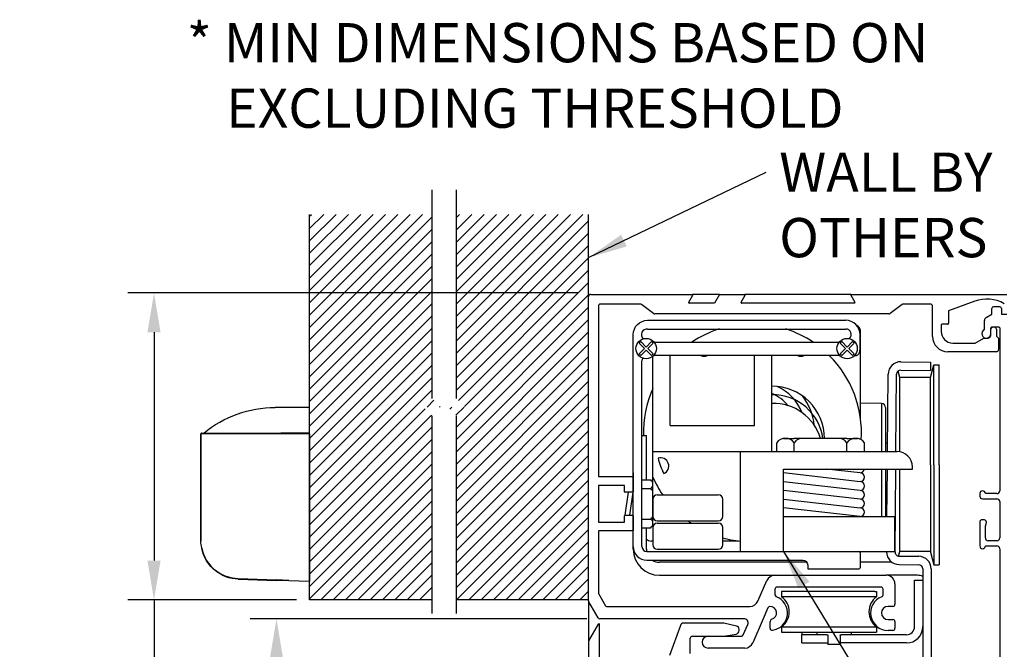
# Model space of a CAD drawing. Units: inches. Extents: x 672 to 1266, y 654 to 1284.
# Drawn here: x 1238 to 1252, y 1175 to 1184 of the extents above; entities that cross this region are included whole.
import ezdxf

# ---------------------------------------------------------------- set-up
doc = ezdxf.new("R2010")
doc.units = ezdxf.units.IN
doc.header["$LTSCALE"] = 0.5
doc.header["$MEASUREMENT"] = 0
doc.header["$PDMODE"] = 2
doc.header["$PDSIZE"] = -2
doc.layers.get('0').update_dxf_attribs({"linetype": 'CONTINUOUS'})
doc.layers.get('DEFPOINTS').update_dxf_attribs({"linetype": 'CONTINUOUS'})
for name, color, linetype in [('G-DETL-DIMS', 31, 'CONTINUOUS'), ('G-DETL-FINE', 32, 'CONTINUOUS'), ('G-DETL-NONTRSM', 32, 'CONTINUOUS'), ('G-DETL-TEXT', 31, 'CONTINUOUS')]:
    doc.layers.add(name, color=color, linetype=linetype)
doc.styles.get("Standard").update_dxf_attribs({"font": 'romans.shx'})
doc.dimstyles.new('DIM6', dxfattribs={"dimscale": 6, "dimtxt": 0.09375, "dimasz": 0.09375, "dimexe": 0.0625, "dimexo": 0.03125, "dimgap": 0.03125, "dimtad": 1, "dimdec": 3, "dimzin": 4, "dimdsep": 46, "dimlunit": 5, "dimtxsty": 'Standard', "dimcen": -0.0625, "dimadec": 0, "dimazin": 0, "dimtfac": 1, "dimtdec": 3, "dimtofl": 0, "dimtmove": 0, "dimatfit": 3, "dimfxl": 0.06, "dimfrac": 2, "dimtolj": 1, "dimtzin": 4, "dimarcsym": 0})
doc.dimstyles.new('DIM6$7', dxfattribs={"dimscale": 6, "dimtxt": 0.09375, "dimasz": 0.09375, "dimexe": 0.0625, "dimexo": 0.03125, "dimgap": 0.03125, "dimtad": 0, "dimdec": 3, "dimzin": 4, "dimdsep": 46, "dimlunit": 5, "dimtxsty": 'Standard', "dimcen": -0.0625, "dimadec": 0, "dimazin": 0, "dimtfac": 1, "dimtdec": 3, "dimtofl": 0, "dimtmove": 0, "dimatfit": 3, "dimfxl": 0.06, "dimfrac": 2, "dimtolj": 1, "dimtzin": 4, "dimarcsym": 0})

# ---------------------------------------------------------------- blocks, each defined once
blk = doc.blocks.new('*D99')
at = {"layer": 'DEFPOINTS', "color": 0, "transparency": 16777216}
for p in [(1252.163, 1179.693), (1260.889, 1179.693), (1252.009, 1170.998)]:
    blk.add_point(p, dxfattribs=at)
at = {"layer": 'G-DETL-DIMS', "color": 0, "lineweight": -2, "transparency": 16777216}
for p, q in [((1252.351, 1179.693), (1261.264, 1179.693)), ((1260.889, 1171.56), (1260.889, 1179.13)), ((1252.197, 1170.998), (1261.264, 1170.998))]:
    blk.add_line(p, q, dxfattribs=at)
at = {"layer": 'G-DETL-DIMS', "color": 0, "transparency": 16777216}
for points in [[(1260.796, 1179.13), (1260.983, 1179.13), (1260.889, 1179.693)], [(1260.796, 1171.56), (1260.983, 1171.56), (1260.889, 1170.998)]]:
    blk.add_solid(points, dxfattribs=at)
at = {"layer": 'G-DETL-DIMS', "color": 0, "transparency": 16777216, "insert": (1260.273, 1175.352), "char_height": 0.5625, "attachment_point": 5, "rotation": 90}
blk.add_mtext('\\A1;8 3/4" [221]', dxfattribs=at)
blk = doc.blocks.new('*D102')
at = {"layer": 'DEFPOINTS', "color": 0, "transparency": 16777216}
for p in [(1241.698, 1175.046), (1246.332, 1175.046), (1246.171, 1148.455)]:
    blk.add_point(p, dxfattribs=at)
at = {"layer": 'G-DETL-DIMS', "color": 0, "lineweight": -2, "transparency": 16777216}
for p, q in [((1246.145, 1175.046), (1241.323, 1175.046)), ((1241.698, 1149.017), (1241.698, 1174.483)), ((1245.983, 1148.455), (1241.323, 1148.455))]:
    blk.add_line(p, q, dxfattribs=at)
at = {"layer": 'G-DETL-DIMS', "color": 0, "transparency": 16777216}
for points in [[(1241.604, 1174.483), (1241.792, 1174.483), (1241.698, 1175.046)], [(1241.604, 1149.017), (1241.792, 1149.017), (1241.698, 1148.455)]]:
    blk.add_solid(points, dxfattribs=at)
at = {"layer": 'G-DETL-DIMS', "color": 0, "transparency": 16777216, "insert": (1241.082, 1161.77), "char_height": 0.5625, "attachment_point": 5, "rotation": 90}
blk.add_mtext('\\A1;84 3/8" ROUGH OPENING HEIGHT MINUMUM*', dxfattribs=at)
blk = doc.blocks.new('*D103')
at = {"layer": 'DEFPOINTS', "color": 0, "transparency": 16777216}
for p in [(1239.943, 1179.713), (1246.207, 1179.713), (1242.171, 1175.316)]:
    blk.add_point(p, dxfattribs=at)
at = {"layer": 'G-DETL-DIMS', "color": 0, "lineweight": -2, "transparency": 16777216}
for p, q in [((1246.019, 1179.713), (1239.568, 1179.713)), ((1239.943, 1179.15), (1239.943, 1175.878)), ((1241.983, 1175.316), (1239.568, 1175.316)), ((1239.943, 1175.316), (1239.943, 1168.539))]:
    blk.add_line(p, q, dxfattribs=at)
at = {"layer": 'G-DETL-DIMS', "color": 0, "transparency": 16777216}
for points in [[(1239.849, 1179.15), (1240.037, 1179.15), (1239.943, 1179.713)], [(1239.849, 1175.878), (1240.037, 1175.878), (1239.943, 1175.316)]]:
    blk.add_solid(points, dxfattribs=at)
at = {"layer": 'G-DETL-DIMS', "color": 0, "transparency": 16777216, "insert": (1239.327, 1171.646), "char_height": 0.5625, "attachment_point": 5, "rotation": 90}
blk.add_mtext('\\A1;4 3/8" [112]', dxfattribs=at)
blk = doc.blocks.new('XZONE_V')
for points in [[(178.586, 99.559), (178.586, 99.637), (178.586, 99.721), (178.586, 99.792), (178.586, 99.849), (178.586, 99.893), (178.586, 99.927), (178.805, 99.927), (179.076, 99.927)], [(178.586, 99.559), (178.791, 99.559), (178.995, 99.559)], [(178.881, 99.559), (178.586, 99.559)], [(178.586, 99.551), (178.586, 99.552), (178.586, 99.554), (178.586, 99.555), (178.586, 99.556), (178.586, 99.558), (178.586, 99.559)], [(178.586, 99.551), (178.586, 97.432)], [(178.586, 99.551), (178.881, 99.551)], [(179.057, 99.559), (178.881, 99.559)], [(178.881, 99.559), (178.881, 99.559), (178.881, 99.558), (178.881, 99.556), (178.881, 99.555), (178.881, 99.553), (178.881, 99.552), (178.881, 99.551)], [(178.881, 99.551), (178.903, 99.551), (178.926, 99.551), (178.948, 99.551), (178.971, 99.551), (178.993, 99.551), (179.014, 99.551), (179.037, 99.551), (179.059, 99.551)], [(180.134, 99.559), (179.057, 99.559)], [(179.057, 99.559), (179.059, 99.559), (179.059, 99.558), (179.059, 99.556), (179.059, 99.555), (179.059, 99.553), (179.059, 99.552), (179.059, 99.551)], [(179.059, 99.551), (179.691, 99.551)], [(179.691, 99.551), (179.691, 99.552), (179.691, 99.554), (179.691, 99.555), (179.691, 99.556), (179.691, 99.558), (179.691, 99.559)], [(179.691, 99.551), (179.757, 99.551), (179.821, 99.551), (179.882, 99.551), (179.938, 99.551), (179.988, 99.551), (180.033, 99.551), (180.071, 99.551), (180.101, 99.551), (180.123, 99.551), (180.135, 99.551), (180.14, 99.551)], [(180.133, 99.559), (180.134, 99.559), (180.135, 99.558), (180.137, 99.558), (180.138, 99.556)], [(180.138, 99.556), (180.138, 99.555), (180.14, 99.553), (180.14, 99.552), (180.14, 99.551)], [(180.138, 99.556), (180.138, 99.555), (180.14, 99.553), (180.14, 99.552), (180.14, 99.551)], [(180.138, 99.556), (180.138, 99.556)], [(180.14, 99.551), (180.14, 99.551)], [(180.14, 99.551), (180.14, 98.019)], [(180.14, 98.019), (180.14, 99.551)], [(180.14, 98.107), (180.14, 98.019)], [(180.14, 98.107), (180.14, 98.107)], [(180.14, 98.107), (180.14, 98.019)], [(180.13, 97.913), (180.135, 97.943), (180.14, 97.982), (180.14, 98.019)], [(180.13, 97.913), (180.12, 97.87), (180.104, 97.825), (180.085, 97.781), (180.06, 97.737), (180.032, 97.695), (179.998, 97.656), (179.959, 97.617), (179.915, 97.581), (179.867, 97.55), (179.825, 97.529), (179.783, 97.511), (179.691, 97.486)], [(179.692, 97.477), (179.739, 97.488), (179.785, 97.503), (179.827, 97.522), (179.867, 97.543), (179.915, 97.575), (179.959, 97.611), (179.998, 97.65), (180.032, 97.69), (180.06, 97.732), (180.085, 97.777), (180.104, 97.822), (180.12, 97.868), (180.13, 97.913)], [(178.881, 97.451), (178.586, 97.441)], [(178.586, 97.432), (178.881, 97.442)], [(178.881, 97.451), (179.059, 97.457)], [(178.881, 97.442), (178.881, 97.442), (178.881, 97.444), (178.881, 97.445), (178.881, 97.447), (178.881, 97.448), (178.881, 97.45), (178.881, 97.451)], [(178.881, 97.442), (179.059, 97.448)], [(179.609, 97.475), (179.059, 97.457)], [(179.607, 97.468), (179.059, 97.448)], [(179.059, 97.448), (179.059, 97.448), (179.059, 97.449), (179.059, 97.451), (179.059, 97.452), (179.059, 97.454), (179.059, 97.455), (179.059, 97.457)], [(179.607, 97.468), (179.692, 97.477)], [(179.607, 97.468), (179.607, 97.468), (179.607, 97.47), (179.609, 97.471), (179.609, 97.473), (179.609, 97.474), (179.609, 97.475)], [(179.691, 97.486), (179.609, 97.475)], [(179.692, 97.477), (179.692, 97.477), (179.692, 97.478), (179.692, 97.48), (179.692, 97.481), (179.692, 97.483), (179.691, 97.484), (179.691, 97.486)]]:
    blk.add_lwpolyline(points)
blk.add_arc((179.083, 98.338), 1.589, 50.2162, 90.2244)
blk = doc.blocks.new('SOLLOCK')
for p, q in [((0.205, 3.242), (3.045, 3.242)), ((0.205, 3.117), (3.045, 3.117)), ((0, 0), (0, 3.037)), ((3.25, 2.837), (3.25, 3.037)), ((0.086, 2.915), (0.108, 2.937)), ((0.163, 2.837), (0.086, 2.915)), ((0.086, 2.76), (0.163, 2.837)), ((0.185, 2.859), (0.108, 2.937)), ((0.185, 2.859), (0.262, 2.937)), ((0.207, 2.837), (0.284, 2.915)), ((0.284, 2.76), (0.207, 2.837)), ((0.284, 2.915), (0.262, 2.937)), ((2.948, 2.925), (0.302, 2.925)), ((2.966, 2.915), (2.988, 2.937)), ((3.043, 2.837), (2.966, 2.915)), ((2.966, 2.76), (3.043, 2.837)), ((3.065, 2.859), (2.988, 2.937)), ((3.065, 2.859), (3.142, 2.937)), ((3.087, 2.837), (3.164, 2.915)), ((3.164, 2.76), (3.087, 2.837)), ((3.164, 2.915), (3.142, 2.937)), ((0.108, 2.738), (0.086, 2.76)), ((0.108, 2.738), (0.185, 2.815)), ((0.262, 2.738), (0.185, 2.815)), ((0.262, 2.738), (0.284, 2.76)), ((0.281, 0.395), (0.281, 2.727)), ((2.958, 2.738), (0.292, 2.738)), ((0.531, 1.736), (0.531, 2.727)), ((1.736, 1.736), (1.736, 2.738)), ((1.986, 1.361), (1.986, 2.738)), ((2.988, 2.738), (2.966, 2.76)), ((2.988, 2.738), (3.065, 2.815)), ((3.142, 2.738), (3.065, 2.815)), ((3.142, 2.738), (3.164, 2.76)), ((3.167, 2.732), (3.175, 2.732)), ((0.125, 0), (0.125, 2.662)), ((0.531, 1.736), (1.736, 1.736)), ((2.056, 1.361), (2.056, 1.486)), ((2.154, 1.548), (2.306, 1.548)), ((3.063, 1.548), (2.306, 1.548)), ((2.306, 1.361), (2.306, 1.486)), ((3.063, 1.548), (3.215, 1.548)), ((3.063, 1.361), (3.063, 1.486)), ((3.313, 1.361), (3.313, 1.486)), ((0.281, 1.361), (1.986, 1.361)), ((1.531, 1.361), (1.531, -0.07)), ((1.986, 1.361), (3.781, 1.361)), ((4, 1.111), (4, 1.142)), ((0, 1.058), (0, 0.832)), ((0, 1.012), (0, 0.785)), ((2.154, 1.111), (4, 1.111)), ((2.154, -0.07), (2.154, 1.111)), ((3.25, 0.93), (2.154, 1.055)), ((3.25, 1.055), (2.763, 1.111)), ((0.125, 0.957), (0.25, 0.957)), ((0.281, 0.832), (0.281, 0.902)), ((3.25, 0.805), (2.154, 0.93)), ((-0.117, 0.448), (-0.07, 0.779)), ((-0.008, 0.779), (-0.055, 0.448)), ((0.125, 0.832), (0.25, 0.832)), ((0.344, 0.743), (1.219, 0.743)), ((3.25, 0.68), (2.154, 0.805)), ((0.281, 0.68), (0.281, 0.43)), ((1.281, 0.68), (1.281, 0.43)), ((2.154, 0.68), (3.25, 0.555)), ((3.25, 0.43), (2.154, 0.555)), ((2.154, 0.43), (3.75, 0.43)), ((3.75, -0.07), (3.75, 0.43)), ((0.125, 0.395), (0.25, 0.395)), ((0.281, 0.324), (0.281, 0.395)), ((0.344, 0.368), (1.219, 0.368)), ((0.344, 0.336), (1.219, 0.336)), ((0.125, 0.27), (0.25, 0.27)), ((0.281, 0.274), (0.281, 0.024)), ((1.281, 0.274), (1.281, 0.024)), ((0.195, -0.07), (3.235, -0.07)), ((0.344, -0.039), (1.219, -0.039)), ((3.235, -0.07), (3.75, -0.07)), ((3.25, -0.085), (3.25, -0.305)), ((0.195, -0.195), (2.43, -0.195)), ((2.5, -0.265), (2.5, -0.32)), ((2.5, -0.32), (3.235, -0.32))]:
    blk.add_line(p, q)
for centre in [(0.185, 2.837), (3.065, 2.837)]:
    blk.add_circle(centre, 0.146)
at = {"extrusion": (0, 0, -1)}
for centre, radius, start, end in [((-0.205, 3.037), 0.205, 359.9464, 89.9465), ((-0.205, 3.047), 0.07, 89.5984, 90), ((-2.43, -0.265), 0.07, 90, 180)]:
    blk.add_arc(centre, radius, start, end, dxfattribs=at)
for centre, radius, start, end in [((0.197, 3.037), 0.0803, 84.1593, 228.2373), ((3.045, 3.037), 0.205, 0, 89.9464), ((3.045, 3.047), 0.07, 89.5984, 90), ((3.045, 3.037), 0.08, 313.5579, 89.5984), ((3.065, 2.837), 0.185, 342.2812, 0), ((0.195, 2.662), 0.07, 147.8591, 180), ((3.175, 2.802), 0.07, 270, 342.2813), ((1.988, 1.547), 0.752, 0.1114, 90.1407), ((1.76, 1.648), 0.714, 22.1927, 65.1092), ((1.76, 1.648), 0.589, 38.9874, 67.3648), ((2, 1.449), 0.725, 7.8485, 91.0983), ((1.76, 1.648), 0.839, 6.2645, 37.5751), ((2.011, 1.347), 0.703, 16.6346, 92.0052), ((2.167, 1.419), 0.13, 83.95, 149.1801), ((2.195, 1.419), 0.13, 30.8199, 96.05), ((2.417, 1.419), 0.13, 83.95, 149.1801), ((2.951, 1.419), 0.13, 30.8199, 96.05), ((3.174, 1.419), 0.13, 83.95, 149.1801), ((3.201, 1.419), 0.13, 30.8199, 96.05), ((3.781, 1.142), 0.219, 0, 90), ((3.25, 1.118), 0.0625, 270, 353.6065), ((3.25, 0.993), 0.0625, 270, 90), ((0.211, 0.898), 0.0701, 356.6804, 56.4497), ((0.211, 0.89), 0.0701, 303.5503, 3.3196), ((3.25, 0.868), 0.0625, 270, 90), ((0.211, 0.773), 0.0701, 356.6804, 56.4497), ((0.344, 0.68), 0.0625, 90, 180), ((1.219, 0.68), 0.0625, 0, 90), ((3.25, 0.743), 0.0625, 270, 90), ((3.25, 0.618), 0.0625, 270, 90), ((0.211, 0.453), 0.0701, 303.5503, 3.3196), ((0.344, 0.43), 0.0625, 180, 270), ((1.219, 0.43), 0.0625, 270, 0), ((3.25, 0.493), 0.0625, 270, 90), ((0.211, 0.336), 0.0701, 356.6804, 56.4497), ((0.211, 0.328), 0.0701, 303.5503, 3.3196), ((0.344, 0.274), 0.0625, 90, 180), ((1.219, 0.274), 0.0625, 0, 90), ((0.195, 0), 0.195, 180.05, 270), ((0.195, 0), 0.07, 180, 270), ((0.344, 0.024), 0.0625, 180, 270), ((1.219, 0.024), 0.0625, 270, 0), ((3.235, -0.085), 0.015, 0, 90), ((3.235, -0.305), 0.015, 270, 0)]:
    blk.add_arc(centre, radius, start, end)
at = {"layer": 'G-DETL-FINE'}
blk.add_line((0, 0.448), (0, 0.779), dxfattribs=at)

msp = doc.modelspace()

# ---------------------------------------------------------------- hatches: boundary and pattern name
at = {"layer": 'G-DETL-NONTRSM'}
h = msp.add_hatch(dxfattribs=at)
h.set_pattern_fill('ANSI31', color=256)
h.set_pattern_definition([(45, (40.16655, 0.02), (-0.088388348, 0.088388348), [])])
h.paths.add_polyline_path([(1243.9291, 1177.9523), (1243.8041, 1178.0773), (1244.0541, 1178.0773), (1243.9291, 1178.2023), (1243.9291, 1180.8389), (1242.1708, 1180.8389), (1242.1708, 1175.3157), (1243.9291, 1175.3157)])
h.paths.add_polyline_path([(1246.1708, 1180.8389), (1244.2772, 1180.8389), (1244.2772, 1178.2023), (1244.4022, 1178.0773), (1244.1522, 1178.0773), (1244.2772, 1177.9523), (1244.2772, 1175.3157), (1246.1708, 1175.3157)])

# ---------------------------------------------------------------- linework, layer by layer
at = {"layer": 'G-DETL-FINE'}
for p, q in [((1246.1708, 1175.3037), (1246.1708, 1179.6627)), ((1246.2008, 1179.6927), (1247.6578, 1179.6927)), ((1247.6051, 1179.5789), (1247.6643, 1179.6814)), ((1248.0458, 1179.6927), (1247.6578, 1179.6927)), ((1248.0458, 1179.6927), (1247.9736, 1179.5677)), ((1248.0458, 1179.6927), (1248.4078, 1179.6927)), ((1248.3551, 1179.5789), (1248.4143, 1179.6814)), ((1249.9338, 1179.6927), (1248.4078, 1179.6927)), ((1249.9273, 1179.6814), (1249.9865, 1179.5789)), ((1249.9338, 1179.6927), (1252.1633, 1179.6927)), ((1246.3108, 1179.5227), (1246.3108, 1177.0892)), ((1246.9108, 1179.5527), (1246.3408, 1179.5527)), ((1247.1003, 1179.4186), (1246.9288, 1179.5467)), ((1247.9736, 1179.5677), (1247.6116, 1179.5677)), ((1249.98, 1179.5677), (1248.3616, 1179.5677)), ((1250.6628, 1179.5467), (1250.4913, 1179.4186)), ((1251.0698, 1179.5527), (1250.6808, 1179.5527)), ((1251.0998, 1179.0887), (1251.0998, 1179.5227)), ((1251.7043, 1179.594), (1251.3298, 1179.4577)), ((1251.3298, 1179.4577), (1251.3298, 1179.2787)), ((1251.9478, 1179.4077), (1251.9478, 1179.4897)), ((1252.0628, 1179.5147), (1251.9728, 1179.5147)), ((1252.0878, 1179.4897), (1252.0878, 1179.4152)), ((1250.4733, 1179.4127), (1247.1183, 1179.4127)), ((1251.8438, 1179.1883), (1251.8438, 1179.3205)), ((1251.8673, 1179.3612), (1251.9478, 1179.4077)), ((1252.0953, 1179.4077), (1252.1633, 1179.4077)), ((1251.2248, 1179.2562), (1251.2248, 1179.1607)), ((1251.3148, 1179.2637), (1251.2323, 1179.2637)), ((1251.9368, 1179.1147), (1251.9368, 1179.2132)), ((1252.0543, 1179.2207), (1251.9443, 1179.2207)), ((1252.0148, 1179.1957), (1252.0148, 1179.0957)), ((1252.0618, 1179.2132), (1252.0618, 1176.8787)), ((1250.0693, 1177.9061), (1250.069, 1179.1589)), ((1251.7121, 1178.9957), (1251.8368, 1179.0677)), ((1251.8368, 1179.0677), (1251.8898, 1179.0677)), ((1252.0148, 1179.0957), (1252.0458, 1179.0647)), ((1252.0458, 1179.0647), (1252.0458, 1178.9007)), ((1251.3898, 1178.9957), (1251.7121, 1178.9957)), ((1252.0158, 1178.8707), (1251.3178, 1178.8707)), ((1250.6459, 1178.7275), (1251.0708, 1178.7238)), ((1251.0683, 1178.4998), (1251.1173, 1178.6827)), ((1251.0708, 1178.7238), (1251.0698, 1178.6038)), ((1251.1173, 1177.2507), (1251.1173, 1178.6827)), ((1251.1173, 1178.6827), (1251.1933, 1178.6827)), ((1251.1933, 1177.2507), (1251.1933, 1178.6827)), ((1250.4546, 1177.4402), (1250.4643, 1178.5491)), ((1250.5746, 1177.4402), (1250.5843, 1178.548)), ((1250.6303, 1178.4998), (1250.6053, 1178.5931)), ((1250.6302, 1177.4369), (1250.6303, 1178.4998)), ((1251.0683, 1178.4998), (1250.6303, 1178.4998)), ((1250.6448, 1178.6075), (1251.0698, 1178.6038)), ((1251.0683, 1178.4922), (1251.0683, 1178.4998)), ((1251.0683, 1178.4515), (1251.0683, 1178.4922)), ((1251.0683, 1177.2507), (1251.0683, 1178.4515)), ((1250.3674, 1178.1302), (1250.0693, 1178.1354)), ((1250.3674, 1178.1302), (1250.3674, 1177.4402)), ((1250.4263, 1178.0702), (1250.4263, 1177.4402)), ((1246.8108, 1177.0817), (1246.8108, 1177.6687)), ((1246.9358, 1177.6687), (1246.9983, 1177.6687)), ((1246.9983, 1177.0362), (1246.9983, 1177.6687)), ((1250.4263, 1177.5675), (1250.4557, 1177.5675)), ((1251.0683, 1177.2507), (1251.0683, 1176.0015)), ((1251.1173, 1177.2507), (1251.1173, 1175.8187)), ((1251.1933, 1177.2507), (1251.1933, 1175.8187)), ((1246.3183, 1177.0817), (1246.8033, 1177.0817)), ((1246.8108, 1177.0742), (1246.8108, 1176.8657)), ((1250.3674, 1177.1902), (1250.3674, 1176.5097)), ((1250.4263, 1177.1902), (1250.4263, 1176.5097)), ((1250.4465, 1176.5097), (1250.4524, 1177.1902)), ((1250.5621, 1176.0031), (1250.5724, 1177.1902)), ((1250.6299, 1176.0092), (1250.6301, 1177.1902)), ((1246.3108, 1176.9492), (1246.3108, 1176.4362)), ((1246.6783, 1176.9567), (1246.3183, 1176.9567)), ((1246.6858, 1176.8657), (1246.6858, 1176.9492)), ((1250.4263, 1176.9429), (1250.4503, 1176.9429)), ((1246.8033, 1176.8585), (1246.6933, 1176.8585)), ((1246.8108, 1176.5275), (1246.8108, 1176.8585)), ((1251.7768, 1176.8387), (1251.7768, 1176.8037)), ((1252.0218, 1176.8387), (1251.8568, 1176.8387)), ((1251.8168, 1176.7637), (1252.0218, 1176.7637)), ((1252.0618, 1176.7237), (1252.0618, 1176.2037)), ((1246.6858, 1176.4362), (1246.6858, 1176.5197)), ((1246.6933, 1176.5275), (1246.8033, 1176.5275)), ((1246.8108, 1176.5197), (1246.8108, 1176.3112)), ((1246.3183, 1176.4287), (1246.6783, 1176.4287)), ((1251.7768, 1176.4337), (1251.7768, 1176.0887)), ((1251.8318, 1176.4637), (1251.8068, 1176.4637)), ((1251.8568, 1176.2037), (1251.8568, 1176.377)), ((1246.3108, 1176.2962), (1246.3108, 1175.4072)), ((1246.8033, 1176.3037), (1246.3183, 1176.3037)), ((1246.8108, 1176.0437), (1246.8108, 1176.3037)), ((1246.9983, 1176.0437), (1246.9983, 1176.3492)), ((1247.0921, 1176.1589), (1247.0689, 1176.1589)), ((1248.3204, 1176.1591), (1248.0921, 1176.1591)), ((1248.3204, 1176.1591), (1248.0921, 1176.1591)), ((1251.8568, 1176.0887), (1252.0218, 1176.0887)), ((1252.0218, 1176.1637), (1251.8968, 1176.1637)), ((1250.4421, 1176.0042), (1250.4421, 1176.0097)), ((1250.6123, 1175.9435), (1250.6299, 1176.0092)), ((1250.6216, 1175.9426), (1250.9021, 1175.9402)), ((1251.0683, 1176.0092), (1250.6299, 1176.0092)), ((1251.0683, 1176.0015), (1251.1173, 1175.8187)), ((1252.0618, 1176.0487), (1252.0618, 1171.2769)), ((1249.2972, 1175.8562), (1247.1858, 1175.8562)), ((1250.5175, 1175.8562), (1250.0608, 1175.8562)), ((1250.5053, 1175.8562), (1250.5053, 1175.8656)), ((1250.6205, 1175.8226), (1250.901, 1175.8202)), ((1251.1173, 1175.8187), (1251.1933, 1175.8187)), ((1247.1858, 1175.6687), (1248.8401, 1175.6687)), ((1248.8401, 1175.6687), (1250.4365, 1175.6687)), ((1250.8858, 1175.6687), (1250.4365, 1175.6687)), ((1250.9605, 1175.7602), (1250.9605, 1174.3946)), ((1251.0805, 1175.7602), (1251.0805, 1174.3946)), ((1248.5974, 1175.298), (1248.7254, 1175.5934)), ((1250.5615, 1175.5437), (1250.5615, 1175.2527)), ((1250.8425, 1174.9346), (1250.8425, 1175.5986)), ((1250.8425, 1175.5986), (1250.9605, 1175.5986)), ((1246.3108, 1175.4072), (1246.413, 1175.2302)), ((1248.8417, 1175.4686), (1248.8417, 1175.3902)), ((1250.3617, 1175.4986), (1248.8717, 1175.4986)), ((1250.2722, 1175.4356), (1248.9358, 1175.4356)), ((1248.9358, 1175.4356), (1248.9358, 1175.3616)), ((1250.2722, 1175.4356), (1250.2975, 1175.4356)), ((1250.2975, 1175.4356), (1250.2975, 1175.3616)), ((1250.3917, 1175.3902), (1250.3917, 1175.4686)), ((1246.1708, 1175.2887), (1246.1708, 1174.7296)), ((1246.3065, 1175.0607), (1246.1748, 1175.2887)), ((1246.426, 1175.2227), (1248.4827, 1175.2227)), ((1250.2975, 1175.3616), (1248.9358, 1175.3616)), ((1250.5315, 1175.2227), (1250.4618, 1175.2227)), ((1248.7417, 1175.2045), (1248.6724, 1175.0434)), ((1246.1758, 1174.7296), (1246.3139, 1174.9689)), ((1246.3278, 1174.1152), (1246.3278, 1174.9652)), ((1248.3967, 1175.0457), (1246.3325, 1175.0457)), ((1247.4862, 1174.9508), (1247.3287, 1174.5182)), ((1248.11, 1174.9837), (1247.5332, 1174.9837)), ((1248.2895, 1174.9406), (1248.11, 1174.9837)), ((1248.3876, 1174.8138), (1248.4518, 1174.9618)), ((1248.6724, 1175.0434), (1248.5242, 1174.701)), ((1248.7715, 1174.9107), (1248.7715, 1175.0084)), ((1250.4618, 1175.0347), (1250.5315, 1175.0347)), ((1250.5615, 1175.0047), (1250.5615, 1174.9087)), ((1248.107, 1174.7957), (1248.2862, 1174.8263)), ((1248.3278, 1174.8756), (1248.3278, 1174.892)), ((1248.9358, 1174.9297), (1250.2975, 1174.9297)), ((1248.9358, 1174.9297), (1248.9358, 1174.8556)), ((1248.9358, 1174.8556), (1250.2722, 1174.8556)), ((1249.2275, 1174.8556), (1249.2275, 1174.8176)), ((1249.2275, 1174.6996), (1249.2275, 1174.8176)), ((1249.5835, 1174.8176), (1249.2275, 1174.8176)), ((1249.4429, 1174.8556), (1249.4429, 1174.8176)), ((1249.6001, 1174.8096), (1249.6001, 1174.6786)), ((1249.7749, 1174.8096), (1249.7749, 1174.6786)), ((1250.1875, 1174.8166), (1249.7915, 1174.8176)), ((1249.9321, 1174.8556), (1249.9321, 1174.8176)), ((1250.7245, 1174.8166), (1250.1875, 1174.8166)), ((1250.2722, 1174.8556), (1250.2975, 1174.8556)), ((1250.2975, 1174.9297), (1250.2975, 1174.8556)), ((1250.5315, 1174.8787), (1250.4618, 1174.8787)), ((1246.1718, 1174.7146), (1246.1718, 1171.3812)), ((1247.6278, 1174.5457), (1247.6278, 1174.7657)), ((1247.6578, 1174.7957), (1247.8838, 1174.7957)), ((1247.8838, 1174.7957), (1248.3601, 1174.7957)), ((1249.2275, 1174.6996), (1249.6001, 1174.6996)), ((1249.7749, 1174.6786), (1249.6001, 1174.6786)), ((1250.1875, 1174.6986), (1249.7749, 1174.6986)), ((1250.7245, 1174.6986), (1250.1875, 1174.6986)), ((1248.4095, 1174.6257), (1247.8838, 1174.6257))]:
    msp.add_line(p, q, dxfattribs=at)
for centre, radius, start, end in [((1246.2008, 1179.6627), 0.03, 90, 180), ((1247.6578, 1179.6852), 0.0075, 330, 90), ((1248.4078, 1179.6852), 0.0075, 330, 90), ((1249.9338, 1179.6852), 0.0075, 90, 210), ((1251.8784, 1179.1157), 0.509, 60.60877, 110), ((1246.3408, 1179.5227), 0.03, 90, 180), ((1246.9108, 1179.5227), 0.03, 53.25253, 90), ((1247.6116, 1179.5752), 0.0075, 150, 270), ((1248.3616, 1179.5752), 0.0075, 150, 270), ((1249.98, 1179.5752), 0.0075, 270, 30), ((1250.6808, 1179.5227), 0.03, 90, 126.74747), ((1251.0698, 1179.5227), 0.03, 0, 90), ((1251.9728, 1179.4897), 0.025, 90, 180), ((1252.0628, 1179.4897), 0.025, 0, 90), ((1247.1183, 1179.4427), 0.03, 233.25253, 270), ((1250.4733, 1179.4427), 0.03, 270, 306.74747), ((1251.8908, 1179.3205), 0.047, 120, 180), ((1252.0953, 1179.4152), 0.0075, 180, 270), ((1248.5189, 1177.7089), 1.5625, 107.78612, 123.96663), ((1248.519, 1177.7089), 1.5625, 56.03337, 72.21388), ((1249.969, 1179.1589), 0.1, 0.01091, 64.24266), ((1251.2323, 1179.2562), 0.0075, 90, 180), ((1251.3148, 1179.2787), 0.015, 270, 0), ((1251.8718, 1179.1297), 0.065, 115.51639, 0), ((1251.9618, 1179.1957), 0.025, 90, 180), ((1251.9443, 1179.2132), 0.0075, 90, 180), ((1251.9898, 1179.1957), 0.025, 0, 90), ((1252.0543, 1179.2132), 0.0075, 0, 90), ((1251.3178, 1179.0887), 0.218, 180, 270), ((1251.3898, 1179.1607), 0.165, 180, 270), ((1251.8898, 1179.1147), 0.047, 270, 0), ((1252.0158, 1178.9007), 0.03, 270, 0), ((1247.8257, 1178.9252), 0.118, 246.16759, 293.83241), ((1249.2122, 1178.9252), 0.118, 246.16759, 293.83241), ((1248.519, 1177.7089), 1.5625, 356.37757, 45.18379), ((1250.6443, 1178.5475), 0.18, 89.5, 179.5), ((1250.6443, 1178.5475), 0.06, 89.5, 179.5), ((1248.5189, 1177.7089), 1.5625, 155.95065, 181.47367), ((1250.3663, 1178.0702), 0.06, 0.00118, 89.00118), ((1247.2021, 1177.2336), 0.118, 292.2596, 107.42895), ((1248.5189, 1177.7089), 1.4, 195.01363, 204.67492), ((1246.3183, 1177.0892), 0.0075, 180, 270), ((1246.8033, 1177.0742), 0.0075, 0, 90), ((1248.5189, 1177.7089), 1.5625, 204.04935, 214.57498), ((1246.3183, 1176.9492), 0.0075, 90, 180), ((1246.6783, 1176.9492), 0.0075, 0, 90), ((1246.6933, 1176.866), 0.0075, 180, 270), ((1246.8033, 1176.866), 0.0075, 270, 0), ((1251.8168, 1176.8387), 0.04, 0, 180), ((1251.8168, 1176.8037), 0.04, 180, 270), ((1252.0218, 1176.8787), 0.04, 270, 0), ((1252.0218, 1176.7237), 0.04, 0, 90), ((1246.6933, 1176.52), 0.0075, 90, 180), ((1246.8033, 1176.52), 0.0075, 0, 90), ((1246.3183, 1176.4362), 0.0075, 180, 270), ((1246.6783, 1176.4362), 0.0075, 270, 0), ((1248.5189, 1177.7089), 1.5625, 233.85017, 235.84045), ((1251.8068, 1176.4337), 0.03, 90, 180), ((1251.8318, 1176.4237), 0.04, 324.34091, 90), ((1251.8968, 1176.377), 0.04, 144.34091, 180), ((1246.3183, 1176.2962), 0.0075, 90, 180), ((1246.8033, 1176.3112), 0.0075, 270, 0), ((1247.0689, 1176.2589), 0.1, 225.07459, 270.01091), ((1247.0689, 1176.2589), 0.1, 225.07459, 270.01091), ((1248.5189, 1177.7089), 1.5625, 254.14511, 263.50007), ((1251.8168, 1176.0887), 0.04, 180, 0), ((1251.8968, 1176.2037), 0.04, 180, 270), ((1252.0218, 1176.2037), 0.04, 270, 0), ((1252.0218, 1176.0487), 0.04, 0, 90), ((1247.1858, 1176.0437), 0.375, 180, 270), ((1247.1858, 1176.0437), 0.1875, 180, 190.40392), ((1250.6221, 1176.0026), 0.18, 179.5, 269.5), ((1250.6221, 1176.0026), 0.06, 179.5, 269.5), ((1250.9005, 1175.7602), 0.18, 0, 89.5), ((1247.1858, 1176.0437), 0.1875, 237.99509, 270), ((1250.9005, 1175.7602), 0.06, 0, 89.5), ((1248.8401, 1175.5437), 0.125, 90, 156.57507), ((1250.4365, 1175.5437), 0.125, 0, 90), ((1250.8858, 1175.4812), 0.1875, 66.50396, 90), ((1248.8717, 1175.4686), 0.03, 90, 180), ((1248.8717, 1175.3902), 0.03, 180, 249.04083), ((1250.3617, 1175.4686), 0.03, 0, 90), ((1250.3617, 1175.3902), 0.03, 290.95917, 0), ((1246.2008, 1175.3037), 0.03, 180, 210), ((1246.426, 1175.2377), 0.015, 210, 270), ((1248.4827, 1175.3477), 0.125, 270, 336.57507), ((1248.7692, 1175.1927), 0.03, 92.01162, 156.72253), ((1248.7715, 1175.1287), 0.094, 284.0008, 92.01162), ((1248.7715, 1175.1287), 0.25, 277.83748, 69.04083), ((1248.7788, 1175.1456), 0.267, 306.01627, 53.98373), ((1250.4545, 1175.1456), 0.267, 126.01627, 233.98373), ((1250.4618, 1175.1287), 0.25, 110.95917, 270), ((1250.4618, 1175.1287), 0.094, 90, 270), ((1250.5315, 1175.2527), 0.03, 270, 0), ((1246.3325, 1175.0757), 0.03, 210, 270), ((1246.3203, 1174.9652), 0.0075, 0, 150), ((1247.5332, 1174.9337), 0.05, 90, 160), ((1248.2778, 1174.892), 0.05, 0, 76.5035), ((1248.3967, 1174.9857), 0.06, 336.57507, 90), ((1248.8015, 1175.0084), 0.03, 104.0008, 180), ((1250.5315, 1175.0047), 0.03, 0, 90), ((1248.2778, 1174.8756), 0.05, 279.69479, 0), ((1248.3601, 1174.8257), 0.03, 270, 336.57507), ((1248.8015, 1174.9107), 0.03, 180, 277.83748), ((1250.5315, 1174.9087), 0.03, 270, 0), ((1250.7245, 1174.9346), 0.236, 270, 0), ((1250.7245, 1174.9346), 0.118, 270, 0), ((1246.2018, 1174.7146), 0.03, 150, 180), ((1247.6578, 1174.7657), 0.03, 90, 180), ((1247.8838, 1174.7107), 0.085, 90, 270), ((1248.4095, 1174.7507), 0.125, 270, 336.59672)]:
    msp.add_arc(centre, radius, start, end, dxfattribs=at)
for points, knots in [([(1249.5835, 1174.8176), (1249.5843, 1174.8176), (1249.586, 1174.8176), (1249.5884, 1174.8173), (1249.5909, 1174.8168), (1249.5932, 1174.8161), (1249.5955, 1174.8151), (1249.5973, 1174.814), (1249.5985, 1174.8129), (1249.5994, 1174.812), (1249.5999, 1174.8109), (1249.6001, 1174.8101), (1249.6001, 1174.8096)], [0, 0, 0, 0, 0.1249738, 0.2499527, 0.374919, 0.4998816, 0.6248281, 0.7497294, 0.8122741, 0.8748419, 0.9374287, 1, 1, 1, 1]), ([(1249.7749, 1174.8096), (1249.7749, 1174.8101), (1249.7751, 1174.8109), (1249.7756, 1174.812), (1249.7764, 1174.8129), (1249.7777, 1174.814), (1249.7795, 1174.8151), (1249.7818, 1174.8161), (1249.7841, 1174.8168), (1249.7866, 1174.8173), (1249.789, 1174.8176), (1249.7907, 1174.8176), (1249.7915, 1174.8176)], [0, 0, 0, 0, 0.0625774, 0.1251777, 0.1877574, 0.2502953, 0.3751934, 0.500136, 0.6250943, 0.7500564, 0.8750303, 1, 1, 1, 1])]:
    msp.add_open_spline(points, degree=3, knots=knots, dxfattribs=at)
at = {"layer": 'G-DETL-NONTRSM'}
for p, q in [((1242.1708, 1175.3157), (1242.1708, 1180.8389)), ((1246.1708, 1175.3157), (1246.1708, 1180.8389)), ((1243.9291, 1175.3157), (1242.1708, 1175.3157)), ((1246.1698, 1175.3157), (1244.2772, 1175.3157))]:
    msp.add_line(p, q, dxfattribs=at)
at = {"layer": 'G-DETL-TEXT'}
for p, q in [((1243.9291, 1178.2023), (1243.9291, 1181.1917)), ((1244.2772, 1178.2023), (1244.2772, 1181.1917)), ((1243.9291, 1175.1197), (1243.9291, 1177.9523)), ((1244.2772, 1175.1197), (1244.2772, 1177.9523))]:
    msp.add_line(p, q, dxfattribs=at)

# ---------------------------------------------------------------- block references
at = {"layer": 'G-DETL-FINE'}
msp.add_blockref('SOLLOCK', (1246.8108, 1176.0795), dxfattribs=at)
at = {"layer": 'G-DETL-FINE', "xscale": -1}
msp.add_blockref('XZONE_V', (1420.7564, 1078.1451), dxfattribs=at)

# ---------------------------------------------------------------- texts
at = {"layer": 'G-DETL-DIMS', "char_height": 0.5625, "attachment_point": 1}
for s, insert, width in [('\\A1;\\pi-1,l1;* MIN DIMENSIONS BASED ON EXCLUDING THRESHOLD', (1240.4135, 1183.5792), 13.992409), ('\\A1;WALL BY\\POTHERS', (1248.9026, 1181.7244), 7.550503)]:
    msp.add_mtext(s, dxfattribs=dict(at, insert=insert, width=width))

# ---------------------------------------------------------------- dimensions: what is measured, and where the dimension line sits
at = {"layer": 'G-DETL-DIMS'}
for base, p1, p2, picture, middle in [((1239.9428, 1179.7127), (1242.1708, 1175.3157), (1246.2067, 1179.7127), '*D103', (1239.9428, 1171.646)), ((1260.8894, 1179.6927), (1252.0092, 1170.9977), (1252.1633, 1179.6927), '*D99', (1260.8894, 1175.3524))]:
    dim = msp.add_linear_dim(base=base, p1=p1, p2=p2, angle=90, dimstyle='DIM6', override={"dimpost": '"'}, dxfattribs=at)
    dim.commit()
    dim.dimension.update_dxf_attribs({"geometry": picture, "text_midpoint": middle, "dimtype": 160})
dim = msp.add_linear_dim(base=(1241.698, 1175.0457), p1=(1246.1708, 1148.4548), p2=(1246.3325, 1175.0457), angle=90, text='84 3/8" ROUGH OPENING HEIGHT MINUMUM*', dimstyle='DIM6', override={"dimpost": '"'}, dxfattribs=at)
dim.commit()
dim.dimension.update_dxf_attribs({"geometry": '*D102', "text_midpoint": (1241.698, 1161.7702), "dimtype": 160})

# ---------------------------------------------------------------- leaders
msp.add_leader([(1246.1708, 1180.2191), (1248.7151, 1181.4432)], dimstyle='DIM6$7', override={"dimgap": 0.03125, "dimtad": 0}, dxfattribs=at)
at = {"layer": 'G-DETL-DIMS', "annotation_type": 0, "has_hookline": 1, "hookline_direction": 0, "text_width": 3.8839}
msp.add_leader([(1248.9644, 1176.0097), (1253.1144, 1169.1961), (1253.6769, 1169.1961)], dimstyle='DIM6$7', override={"dimgap": 0.03125, "dimtad": 0}, dxfattribs=at)

doc.saveas('drawing.dxf')
